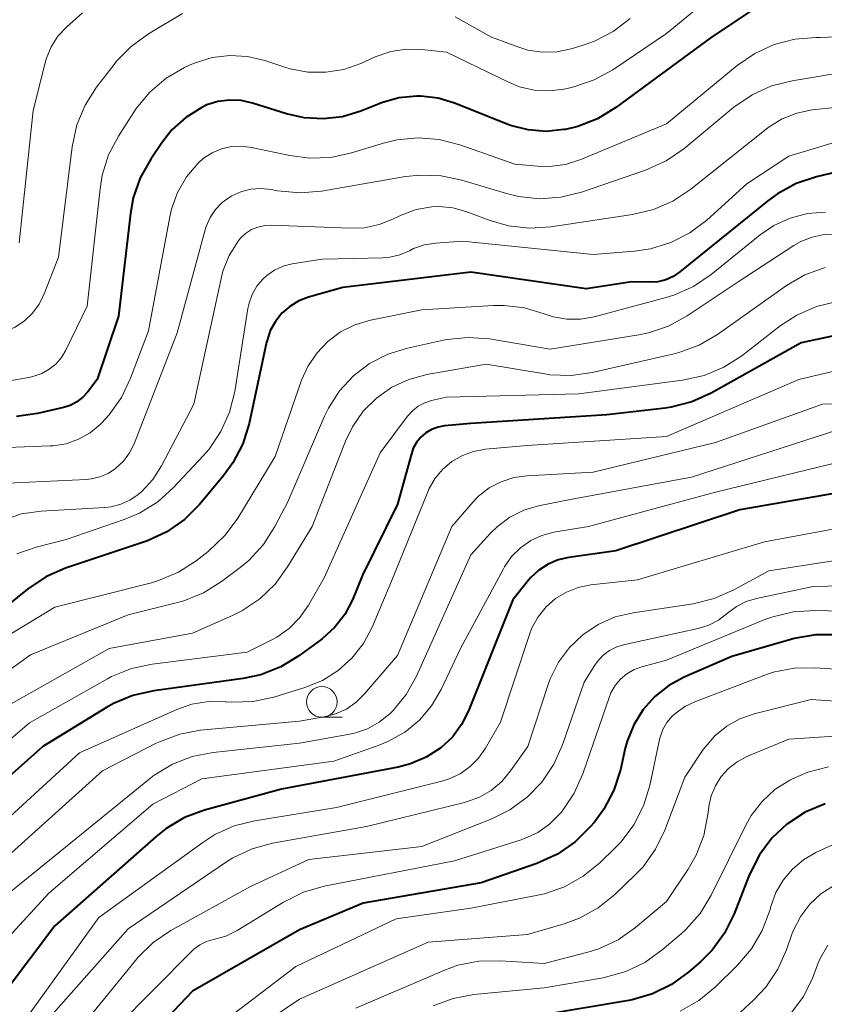
# Model space of a CAD drawing. Units: metres. Extents: x -72000 to -70000, y 19500 to 21000.
# Drawn here: x -70874 to -70808, y 20048 to 20128 of the extents above; entities that cross this region are included whole.
import ezdxf

# ---------------------------------------------------------------- set-up
doc = ezdxf.new("R2010")
doc.units = ezdxf.units.M
for name, color, linetype, lineweight in [('633100_広葉樹林', 7, 'Continuous', 13), ('710100_等高線(計曲線)', 7, 'Continuous', 40), ('710200_等高線(主曲線)', 7, 'Continuous', 13)]:
    doc.layers.add(name, color=color, linetype=linetype, lineweight=lineweight)

msp = doc.modelspace()

# ---------------------------------------------------------------- linework, layer by layer
at = {"layer": '633100_広葉樹林', "linetype": 'Continuous', "lineweight": 13}
msp.add_line((-70849.18, 20071.39), (-70847.513, 20071.39), dxfattribs=at)
msp.add_circle((-70849.18, 20072.64), 1.25, dxfattribs=at)
at = {"layer": '710100_等高線(計曲線)', "linetype": 'Continuous', "lineweight": 40, "flags": 128}
for points, elevation in [([(-70807.16, 20130.55), (-70809.33, 20130.67), (-70810.34, 20130.84), (-70810.8, 20130.87), (-70811.25, 20130.82), (-70811.69, 20130.7), (-70812.1, 20130.5), (-70812.21, 20130.43), (-70817.32, 20127), (-70825.14, 20121.24), (-70826.63, 20120.33), (-70828.25, 20119.7), (-70829.27, 20119.46), (-70829.39, 20119.44), (-70830.85, 20119.3), (-70832.32, 20119.42), (-70833.75, 20119.79), (-70834.03, 20119.9), (-70838.33, 20121.6), (-70839.68, 20122.01), (-70841.08, 20122.17), (-70841.4, 20122.17)], 560), ([(-70841.4, 20122.17), (-70842.88, 20122.03), (-70844.31, 20121.63), (-70844.48, 20121.56), (-70846, 20120.95), (-70847.5, 20120.5), (-70849.06, 20120.31), (-70850.63, 20120.4), (-70852.08, 20120.73), (-70854.85, 20121.61), (-70855.78, 20121.82), (-70856.73, 20121.86), (-70857.67, 20121.74), (-70858.57, 20121.46), (-70859, 20121.26), (-70860.3, 20120.44), (-70861.44, 20119.41), (-70862.26, 20118.37), (-70863.17, 20117.02), (-70864.02, 20115.5), (-70864.59, 20113.85), (-70864.82, 20112.58), (-70865.8, 20104.2), (-70867.54, 20099), (-70868.31, 20098), (-70868.72, 20097.55), (-70869.21, 20097.18), (-70869.75, 20096.89), (-70870.3, 20096.72), (-70872.43, 20096.23), (-70874.15, 20095.99)], 560), ([(-70799, 20117.89), (-70808.73, 20115.58), (-70810.39, 20115.03), (-70811.92, 20114.2), (-70812.71, 20113.62), (-70819.9, 20107.81), (-70820.45, 20107.44), (-70821.06, 20107.16), (-70821.7, 20107), (-70822.42, 20106.96)], 550), ([(-70822.42, 20106.96), (-70823.84, 20107), (-70827.57, 20106.43), (-70837, 20107.79), (-70847.46, 20106.54), (-70850.27, 20105.73), (-70851.06, 20105.43), (-70851.79, 20104.99), (-70852.44, 20104.43), (-70852.97, 20103.76), (-70853.39, 20103.02), (-70853.66, 20102.21), (-70853.69, 20102.07), (-70855.13, 20095.42), (-70855.65, 20093.75), (-70856.45, 20092.2), (-70857.25, 20091.11), (-70859.19, 20088.79), (-70860.42, 20087.56), (-70861.85, 20086.56), (-70863.43, 20085.82), (-70863.67, 20085.74), (-70870.13, 20083.57), (-70871.73, 20082.88), (-70873.23, 20081.87), (-70883, 20074)], 550), ([(-70799, 20104.34), (-70810, 20102), (-70817.34, 20097.89), (-70818.93, 20097.17), (-70820.62, 20096.74), (-70821.1, 20096.67), (-70825.87, 20096.13), (-70837, 20095.42), (-70839.14, 20095.21), (-70839.68, 20095.11), (-70840.2, 20094.92), (-70840.67, 20094.64), (-70841.08, 20094.28), (-70841.43, 20093.86), (-70841.7, 20093.38), (-70841.86, 20092.92), (-70843, 20088.81), (-70845.85, 20083), (-70846.68, 20081), (-70847.31, 20079.8), (-70848.14, 20078.72), (-70849.15, 20077.8), (-70849.26, 20077.72), (-70851.05, 20076.4), (-70852.54, 20075.5), (-70854.16, 20074.87), (-70855.62, 20074.56), (-70862.92, 20073.56), (-70864.62, 20073.18), (-70866.22, 20072.5), (-70866.79, 20072.18), (-70871.98, 20069), (-70881.04, 20060.96)], 540), ([(-70803.69, 20090.31), (-70815, 20088.36), (-70825.13, 20085), (-70828.98, 20084.46), (-70829.85, 20084.26), (-70830.68, 20083.91), (-70831.43, 20083.42), (-70832.08, 20082.81), (-70832.27, 20082.59), (-70833.55, 20081), (-70837.18, 20071.91), (-70837.75, 20070.79), (-70838.5, 20069.77), (-70839.45, 20068.89), (-70840.64, 20068.12), (-70841.93, 20067.57), (-70842.93, 20067.32), (-70852.48, 20065.52), (-70858.77, 20063.79), (-70860.4, 20063.18), (-70861.9, 20062.3), (-70862.73, 20061.64), (-70871, 20054.33), (-70875.06, 20048.94)], 530), ([(-70807.09, 20078.12), (-70808.83, 20078.13), (-70810.55, 20077.84), (-70810.84, 20077.76), (-70815.65, 20076.35), (-70819.55, 20074.67), (-70820.82, 20073.99), (-70821.96, 20073.09), (-70822.92, 20072.01), (-70823.68, 20070.78), (-70824.22, 20069.44), (-70824.37, 20068.86), (-70824.77, 20067.08), (-70825.3, 20065.42), (-70826.11, 20063.88), (-70826.89, 20062.82), (-70827.23, 20062.42), (-70828.47, 20061.19), (-70829.9, 20060.2), (-70831.59, 20059.43), (-70836.15, 20057.85), (-70845.81, 20056.19), (-70851, 20054), (-70859.74, 20049), (-70867, 20041.36)], 520), ([(-70808.04, 20064.3), (-70809.65, 20063.62), (-70811.12, 20062.67), (-70811.14, 20062.66), (-70812.38, 20061.5), (-70813.41, 20060.15), (-70814.25, 20058.48), (-70815.48, 20055.3), (-70816.25, 20053.73), (-70817.28, 20052.33), (-70818.23, 20051.38), (-70819.17, 20050.56), (-70820.58, 20049.53), (-70822.14, 20048.76), (-70823.82, 20048.28), (-70824.08, 20048.23), (-70831.37, 20047)], 510)]:
    msp.add_lwpolyline(points, dxfattribs=dict(at, elevation=elevation))
at = {"layer": '710200_等高線(主曲線)', "linetype": 'Continuous', "lineweight": 13, "flags": 128}
for points, elevation in [([(-70815.59, 20131.76), (-70821, 20127.29), (-70825.4, 20124.34), (-70826.92, 20123.5), (-70828.57, 20122.94), (-70828.89, 20122.87), (-70829.37, 20122.76), (-70830.6, 20122.61), (-70831.83, 20122.68), (-70833.03, 20122.95), (-70833.92, 20123.31), (-70839, 20125.77), (-70841, 20125.99), (-70842.27, 20126.02), (-70843.54, 20125.83), (-70844.83, 20125.39), (-70846, 20124.86), (-70847.39, 20124.37), (-70848.84, 20124.13), (-70850.32, 20124.15), (-70851.77, 20124.42), (-70852.13, 20124.53), (-70853.85, 20125.09), (-70855.26, 20125.42), (-70856.7, 20125.5), (-70858.14, 20125.33), (-70859.53, 20124.91), (-70860, 20124.71), (-70860.4, 20124.52), (-70861.91, 20123.64), (-70863.23, 20122.51), (-70864.35, 20121.17), (-70864.55, 20120.87), (-70865.8, 20118.91), (-70866.61, 20117.37), (-70867.13, 20115.71), (-70867.31, 20114.61), (-70868.37, 20105), (-70870.11, 20101.4), (-70870.47, 20100.8), (-70870.92, 20100.27), (-70871.46, 20099.84), (-70872.07, 20099.5), (-70872.73, 20099.27), (-70873, 20099.21), (-70875, 20098.85)], 562), ([(-70860.58, 20128.93), (-70863.35, 20127.27), (-70864.77, 20126.25), (-70865.98, 20125), (-70866.17, 20124.77), (-70867.6, 20122.9), (-70868.54, 20121.43), (-70869.21, 20119.82), (-70869.59, 20118.04), (-70870.71, 20109), (-70871.88, 20106), (-70872.29, 20105.18), (-70872.83, 20104.44), (-70873.49, 20103.81), (-70874.26, 20103.3), (-70875.1, 20102.93), (-70875.99, 20102.72), (-70876.26, 20102.68)], 564), ([(-70868.74, 20129), (-70870.06, 20127.81), (-70870.75, 20127.07), (-70871.3, 20126.22), (-70871.69, 20125.29), (-70871.81, 20124.89), (-70872.77, 20121), (-70873.92, 20110.19)], 566), ([(-70823.96, 20128.53), (-70825.35, 20127.47), (-70826.9, 20126.67), (-70827.82, 20126.35), (-70828.8, 20126.06), (-70829.97, 20125.81), (-70831.16, 20125.78), (-70832.34, 20125.95), (-70833.15, 20126.2), (-70835.3, 20127), (-70838.27, 20128.66)], 564), ([(-70807.09, 20127.04), (-70808.4, 20126.97), (-70808.77, 20126.97), (-70810.51, 20126.83), (-70812.2, 20126.4), (-70813.79, 20125.67), (-70815.22, 20124.69), (-70821, 20119.92)], 558), ([(-70805.85, 20124.24), (-70810.73, 20123.44), (-70812.42, 20123.01), (-70814.01, 20122.29), (-70815.49, 20121.27), (-70819.59, 20117.88), (-70821.03, 20116.89), (-70822.72, 20116.12), (-70827.94, 20114.33), (-70829.64, 20113.91), (-70831.38, 20113.79), (-70833.11, 20113.97), (-70834.09, 20114.22), (-70837.72, 20115.32), (-70839.43, 20115.67), (-70841.17, 20115.73), (-70842.33, 20115.6), (-70849.2, 20114.41), (-70850.94, 20114.26), (-70852.79, 20114.44), (-70853.33, 20114.54), (-70854.16, 20114.62), (-70854.98, 20114.56), (-70855.79, 20114.36), (-70856.55, 20114.02), (-70856.68, 20113.94), (-70857.32, 20113.48), (-70857.87, 20112.91), (-70858.31, 20112.25), (-70858.63, 20111.53), (-70858.72, 20111.24), (-70861, 20102.81), (-70864.52, 20093.76), (-70864.89, 20093.02), (-70865.38, 20092.34), (-70866.05, 20091.72), (-70866.66, 20091.32), (-70867.34, 20091.04), (-70868.05, 20090.88), (-70868.41, 20090.84), (-70875.46, 20090.5)], 556), ([(-70799.16, 20120.84), (-70811, 20117.26), (-70814.42, 20115), (-70817.7, 20112.05), (-70819.09, 20111), (-70820.65, 20110.21), (-70822.31, 20109.7), (-70823.61, 20109.51), (-70827, 20109.24), (-70837.69, 20110.31), (-70839.85, 20110.16), (-70840.78, 20110.02), (-70841.68, 20109.71), (-70842.02, 20109.54), (-70842.8, 20109.21), (-70843.63, 20109.02), (-70844.19, 20108.97), (-70849.14, 20108.86), (-70851.6, 20108.46), (-70852.34, 20108.27)], 552), ([(-70807, 20121.28), (-70809.1, 20121.05), (-70810.35, 20120.79), (-70811.54, 20120.32), (-70812.62, 20119.66), (-70812.84, 20119.49), (-70819.02, 20114.56), (-70820.47, 20113.6), (-70822.06, 20112.9), (-70823.78, 20112.49), (-70830.45, 20111.49), (-70832.19, 20111.38)], 554), ([(-70821, 20119.92), (-70828, 20117), (-70829.26, 20116.6), (-70830.56, 20116.43), (-70831.55, 20116.45), (-70833.39, 20116.61), (-70837.89, 20118.19), (-70839.58, 20118.63), (-70841.31, 20118.76), (-70843.05, 20118.6), (-70844.15, 20118.32), (-70846.74, 20117.53), (-70848.44, 20117.17), (-70850.19, 20117.1), (-70851.79, 20117.32), (-70854.92, 20117.99), (-70855.74, 20118.1), (-70856.57, 20118.06), (-70857.38, 20117.87), (-70858.15, 20117.55), (-70858.85, 20117.1), (-70859.29, 20116.71), (-70860.24, 20115.58), (-70860.97, 20114.31), (-70861.47, 20112.94), (-70861.61, 20112.31), (-70863.36, 20103), (-70864.81, 20099.11), (-70865.55, 20097.53), (-70866.56, 20096.11), (-70867.19, 20095.43), (-70867.29, 20095.33), (-70868.13, 20094.64), (-70869.07, 20094.12), (-70870.08, 20093.76), (-70871.15, 20093.58), (-70871.39, 20093.57), (-70875.6, 20093.41)], 558), ([(-70808, 20112.7), (-70809.46, 20112.58), (-70810.88, 20112.2), (-70812.22, 20111.59), (-70813.33, 20110.83), (-70817.35, 20107.58), (-70818.8, 20106.61), (-70820.39, 20105.9), (-70821.04, 20105.7), (-70826.92, 20104.12), (-70828.02, 20103.93), (-70829.15, 20103.93), (-70830.26, 20104.12), (-70831, 20104.37), (-70832.6, 20104.86), (-70834.26, 20105.06), (-70835.15, 20105.05), (-70841, 20104.7), (-70845.21, 20103.85), (-70846.47, 20103.48), (-70847.64, 20102.9), (-70848.7, 20102.12), (-70849.6, 20101.17), (-70850.33, 20100.07), (-70850.83, 20098.94), (-70853, 20092.7), (-70856.04, 20087.67), (-70857.07, 20086.27), (-70858.46, 20084.95), (-70859.45, 20084.19), (-70860.91, 20083.24), (-70862.52, 20082.56), (-70863.11, 20082.39), (-70871, 20080.38), (-70877, 20076.76)], 548), ([(-70832.19, 20111.38), (-70833.92, 20111.58), (-70835.42, 20112.01), (-70837.4, 20112.75), (-70838.47, 20113.04), (-70839.58, 20113.15), (-70840.18, 20113.13), (-70841.47, 20112.9), (-70842.69, 20112.45), (-70842.9, 20112.35), (-70843.31, 20112.15), (-70844.49, 20111.67), (-70845.73, 20111.41), (-70846.89, 20111.37), (-70853.29, 20111.63), (-70853.85, 20111.6), (-70854.41, 20111.47), (-70854.93, 20111.26), (-70855.41, 20110.95), (-70855.82, 20110.56), (-70856.03, 20110.32), (-70856.75, 20109.15), (-70857.26, 20107.87), (-70857.42, 20107.27), (-70859.65, 20097), (-70862.29, 20091.95), (-70863, 20090.83), (-70863.89, 20089.86), (-70864.19, 20089.6), (-70864.87, 20089.14), (-70865.61, 20088.8), (-70866.41, 20088.59), (-70866.92, 20088.53), (-70872.13, 20088.24), (-70873.72, 20088.01), (-70875.24, 20087.51)], 554), ([(-70807.11, 20110.89), (-70808.11, 20110.86), (-70809.09, 20110.66), (-70810.03, 20110.29), (-70810.59, 20109.97), (-70815.13, 20107), (-70819.3, 20104.21), (-70820.83, 20103.37), (-70822.48, 20102.81), (-70823.27, 20102.65), (-70830.51, 20101.49), (-70835.48, 20102.32), (-70837.21, 20102.45), (-70838.95, 20102.28), (-70839.24, 20102.22), (-70842.18, 20101.58), (-70843.78, 20101.09), (-70845.27, 20100.32), (-70846.6, 20099.31), (-70847.73, 20098.08), (-70848.63, 20096.67), (-70848.95, 20096.01)], 546), ([(-70808.04, 20108.17), (-70809.68, 20107.57), (-70811.19, 20106.69), (-70816.84, 20102.69), (-70818.34, 20101.81), (-70819.98, 20101.21), (-70820.38, 20101.11), (-70827.07, 20099.57), (-70828.8, 20099.33), (-70830.54, 20099.4), (-70830.95, 20099.46), (-70835.74, 20100.26), (-70840.59, 20099.41), (-70842.07, 20099.01), (-70843.46, 20098.37), (-70844.71, 20097.49), (-70845.8, 20096.41), (-70846.67, 20095.15), (-70847.25, 20093.97), (-70849.98, 20087), (-70851.98, 20083.69), (-70853, 20082.28), (-70854.26, 20081.07), (-70855.71, 20080.1), (-70856.47, 20079.72), (-70859.74, 20078.26), (-70866.57, 20077), (-70875, 20072.25)], 544), ([(-70852.34, 20108.27), (-70853.04, 20107.96), (-70853.67, 20107.52), (-70854, 20107.22), (-70854.49, 20106.63), (-70854.87, 20105.97), (-70855.13, 20105.25), (-70855.22, 20104.81), (-70856.3, 20098.03), (-70856.72, 20096.34), (-70857.43, 20094.75), (-70858.4, 20093.3), (-70858.87, 20092.76), (-70861.3, 20090.17), (-70862.6, 20089), (-70864.08, 20088.08), (-70865.35, 20087.55), (-70870.08, 20085.92), (-70872.54, 20085.3), (-70874.11, 20084.75)], 552), ([(-70807.05, 20105.39), (-70808.75, 20104.98), (-70810.34, 20104.28), (-70811.7, 20103.4), (-70814.85, 20100.95), (-70816.31, 20100.01), (-70817.92, 20099.33), (-70819.7, 20098.94)], 542), ([(-70799, 20101.64), (-70810.18, 20099), (-70821, 20094.35), (-70832.4, 20093.6), (-70835.81, 20093.3), (-70836.78, 20093.13), (-70837.69, 20092.8), (-70838.54, 20092.31), (-70839.29, 20091.68), (-70839.92, 20090.93), (-70840.4, 20090.09), (-70840.52, 20089.83), (-70843.49, 20082.51), (-70845.07, 20078.76), (-70845.78, 20077.41)], 538), ([(-70819.7, 20098.94), (-70828.16, 20097.84), (-70839, 20097.56), (-70840.21, 20097.28), (-70840.77, 20097.1), (-70841.3, 20096.82), (-70841.77, 20096.45), (-70842.17, 20096.01), (-70844.42, 20093), (-70849, 20082.8), (-70850.27, 20080.56), (-70850.97, 20079.54), (-70851.84, 20078.65), (-70852.85, 20077.94), (-70853.32, 20077.68), (-70855.28, 20076.72), (-70863.05, 20075.74), (-70864.75, 20075.37), (-70866.37, 20074.71), (-70866.71, 20074.52), (-70873.07, 20070.93), (-70882.35, 20063)], 542), ([(-70805.14, 20097.03), (-70808.25, 20097), (-70817, 20093.86), (-70827, 20091.43), (-70832.41, 20091.14), (-70833.49, 20090.99), (-70834.53, 20090.65), (-70835.5, 20090.14), (-70836.36, 20089.46), (-70836.8, 20089), (-70838.55, 20087), (-70843, 20076.45), (-70845.68, 20073.3), (-70846.38, 20072.61), (-70847.17, 20072.06), (-70848.06, 20071.66), (-70849, 20071.42), (-70851, 20071.08), (-70859.09, 20070.32), (-70860.8, 20070), (-70862.44, 20069.39), (-70862.71, 20069.26), (-70867.11, 20067), (-70879, 20056.31)], 536), ([(-70848.95, 20096.01), (-70851.97, 20089), (-70853.02, 20086.99), (-70853.96, 20085.52), (-70855.13, 20084.24), (-70855.85, 20083.64), (-70857.37, 20082.49), (-70858.85, 20081.57), (-70860.46, 20080.91), (-70860.98, 20080.77), (-70865, 20079.76), (-70873, 20076.48), (-70883.39, 20069)], 546), ([(-70807, 20094.89), (-70818.97, 20091.03), (-70829, 20089.17), (-70831.46, 20088.67), (-70832.67, 20088.31), (-70833.8, 20087.75), (-70834.82, 20087), (-70835.4, 20086.43), (-70837, 20084.66), (-70841.45, 20074.75), (-70842.28, 20073.26), (-70843.36, 20071.93), (-70843.62, 20071.68), (-70844.48, 20070.98), (-70845.45, 20070.45), (-70846.5, 20070.09), (-70846.88, 20070.01), (-70851, 20069.27), (-70858.06, 20068.51), (-70859.77, 20068.18), (-70861.39, 20067.55), (-70862.89, 20066.65), (-70863.3, 20066.33), (-70872.31, 20059), (-70883, 20050.34)], 534), ([(-70805.36, 20092.64), (-70817, 20089.79), (-70827.39, 20087), (-70830.2, 20086.51), (-70831.18, 20086.25), (-70832.1, 20085.83), (-70832.94, 20085.25), (-70833.66, 20084.53), (-70834.24, 20083.7), (-70834.34, 20083.52), (-70837.83, 20077), (-70839.42, 20073.66), (-70840.2, 20072.33), (-70841.19, 20071.16), (-70842.38, 20070.18), (-70843.72, 20069.42), (-70844.49, 20069.11), (-70848.19, 20067.81), (-70859, 20066.34), (-70863, 20064.28), (-70871.49, 20057), (-70877.5, 20050.5), (-70884.89, 20046.19)], 532), ([(-70802.29, 20087.71), (-70813, 20085.72), (-70823.38, 20082.62), (-70827.19, 20082.21), (-70828.21, 20082.01), (-70829.18, 20081.63), (-70830.07, 20081.09), (-70830.85, 20080.41), (-70831.5, 20079.6), (-70832, 20078.69), (-70832.21, 20078.16)], 528), ([(-70803.16, 20084.84), (-70812.63, 20083.37), (-70815.5, 20081.8), (-70817.09, 20081.09), (-70818.83, 20080.67), (-70823.72, 20079.94), (-70825.19, 20079.59), (-70826.58, 20078.98), (-70827.84, 20078.14), (-70828.94, 20077.1), (-70829.84, 20075.88), (-70830.51, 20074.53), (-70830.67, 20074.07), (-70832.35, 20069), (-70833.75, 20067), (-70834.47, 20066.14), (-70835.33, 20065.41), (-70836.3, 20064.85), (-70837.36, 20064.46), (-70837.51, 20064.42), (-70845.54, 20062.46), (-70853.2, 20061.08), (-70854.88, 20060.62), (-70856.46, 20059.88), (-70857.06, 20059.5), (-70865, 20054.09), (-70873.04, 20045)], 526), ([(-70801.75, 20082.25), (-70809, 20082.08), (-70813.64, 20081.11), (-70814.49, 20080.85), (-70815.28, 20080.45), (-70816.02, 20079.89), (-70816.74, 20079.34), (-70817.54, 20078.93), (-70818.41, 20078.65), (-70824.42, 20077.34), (-70825.07, 20077.14), (-70825.66, 20076.84), (-70826.2, 20076.43), (-70826.66, 20075.93), (-70826.86, 20075.64), (-70827.73, 20074.27), (-70829.5, 20069.13), (-70830.21, 20067.54), (-70831.18, 20066.09), (-70832.39, 20064.84), (-70833.8, 20063.81), (-70835.29, 20063.08), (-70841, 20060.83), (-70850.25, 20059.75), (-70855, 20057.56), (-70861.52, 20053.94), (-70862.96, 20052.96), (-70864.21, 20051.75), (-70864.41, 20051.51), (-70872.84, 20041.16)], 524), ([(-70801, 20079.92), (-70808.88, 20080.13), (-70810.62, 20080.02), (-70812.32, 20079.61), (-70812.96, 20079.37), (-70821, 20076.05), (-70823.01, 20075.51), (-70823.65, 20075.28), (-70824.24, 20074.94), (-70824.77, 20074.5), (-70825.2, 20073.98), (-70825.55, 20073.39), (-70825.7, 20073.01), (-70827.84, 20066.76), (-70828.55, 20065.17), (-70829.52, 20063.72), (-70829.65, 20063.57), (-70829.72, 20063.48), (-70830.56, 20062.65), (-70831.53, 20061.97), (-70832.61, 20061.47), (-70832.89, 20061.37), (-70838.34, 20059.66), (-70849, 20057.57), (-70850.68, 20057.09), (-70852.31, 20056.28), (-70856.1, 20053.96), (-70857.02, 20053.5), (-70858.04, 20053.21)], 522), ([(-70832.21, 20078.16), (-70834.58, 20071), (-70835.79, 20068.87), (-70836.36, 20068.05), (-70837.06, 20067.35), (-70837.87, 20066.77), (-70838.77, 20066.34), (-70839.37, 20066.16), (-70847.99, 20064.01), (-70854.65, 20062.93), (-70856.34, 20062.5), (-70857.93, 20061.79), (-70858.92, 20061.16), (-70867.42, 20055), (-70873.65, 20046.35)], 528), ([(-70845.78, 20077.41), (-70846.72, 20076.21), (-70847.84, 20075.2), (-70849.13, 20074.39), (-70850.56, 20073.81), (-70853.09, 20073.04), (-70854.79, 20072.67), (-70856.53, 20072.61), (-70856.99, 20072.65), (-70857.07, 20072.66), (-70858.45, 20072.67), (-70859.81, 20072.45), (-70861.04, 20072.02), (-70869, 20068.49), (-70879.36, 20059)], 538), ([(-70801.09, 20074.91), (-70808.81, 20075.44), (-70810.56, 20075.4), (-70812.27, 20075.07), (-70813.05, 20074.81), (-70818.69, 20072.66), (-70819.51, 20072.26), (-70820.25, 20071.73), (-70820.53, 20071.47), (-70820.96, 20070.96), (-70821.29, 20070.39), (-70821.51, 20069.77), (-70821.56, 20069.58), (-70822.36, 20065.8), (-70822.88, 20064.14), (-70823.67, 20062.58), (-70824.72, 20061.19), (-70825.19, 20060.7), (-70826.45, 20059.48), (-70827.81, 20058.38), (-70829.33, 20057.53), (-70830.98, 20056.96), (-70831.52, 20056.84), (-70837, 20055.79), (-70843.09, 20054.91), (-70851.3, 20051), (-70861.38, 20043.33)], 518), ([(-70801.68, 20072.32), (-70809.16, 20072.84), (-70813.84, 20071.66), (-70815.01, 20071.26), (-70816.08, 20070.66), (-70817.04, 20069.88), (-70817.85, 20068.95), (-70817.99, 20068.75), (-70819.5, 20066.5), (-70821.15, 20062.16), (-70821.9, 20060.59), (-70822.92, 20059.17), (-70823.56, 20058.5), (-70825.22, 20056.9), (-70826.58, 20055.81), (-70828.1, 20054.96), (-70829.37, 20054.5), (-70832.37, 20053.63), (-70840.49, 20053), (-70851, 20048.33), (-70855.94, 20045)], 516), ([(-70803.93, 20070.07), (-70811, 20069.6)], 514), ([(-70811, 20069.6), (-70814.43, 20068.17), (-70815.22, 20067.75), (-70815.93, 20067.2), (-70816.53, 20066.54), (-70817, 20065.79), (-70817.34, 20064.96), (-70817.53, 20064.09), (-70817.54, 20064), (-70817.61, 20063.43), (-70817.95, 20061.72), (-70818.58, 20060.1), (-70819.23, 20058.97), (-70821, 20056.32), (-70823.53, 20054.2), (-70824.95, 20053.2), (-70826.53, 20052.46), (-70827.43, 20052.18), (-70831, 20051.25), (-70834.6, 20051.48), (-70836.34, 20051.45), (-70838.05, 20051.11), (-70839.21, 20050.69), (-70846.4, 20047.6)], 514), ([(-70807.76, 20067.34), (-70809.45, 20066.9), (-70810.71, 20066.35), (-70810.91, 20066.25), (-70812.13, 20065.48), (-70813.19, 20064.5), (-70814.07, 20063.36), (-70814.52, 20062.57), (-70817.36, 20056.83), (-70818.26, 20055.34), (-70819.41, 20054.03), (-70819.81, 20053.67), (-70821.35, 20052.36), (-70822.76, 20051.34), (-70824.33, 20050.59), (-70826.18, 20050.09), (-70831, 20049.27), (-70836.74, 20048.71), (-70838.45, 20048.39), (-70840.09, 20047.78)], 512), ([(-70806.78, 20061.26), (-70808.79, 20060.32), (-70809.81, 20059.73), (-70810.71, 20058.97), (-70811.47, 20058.07), (-70812.05, 20057.05), (-70812.44, 20056), (-70812.56, 20055.59), (-70813.17, 20053.95), (-70814.05, 20052.45), (-70815.19, 20051.12), (-70817.01, 20049.33), (-70818.36, 20048.22), (-70819.87, 20047.36)], 508), ([(-70807.35, 20057.6), (-70808.39, 20056.94), (-70809.29, 20056.11), (-70810.03, 20055.13), (-70810.6, 20054.04), (-70810.74, 20053.66), (-70811.19, 20052.37), (-70811.89, 20050.78), (-70812.87, 20049.33), (-70813.85, 20048.29), (-70814.98, 20047.24)], 506), ([(-70858.04, 20053.21), (-70858.61, 20053.04), (-70859.15, 20052.77), (-70859.64, 20052.42), (-70859.82, 20052.25), (-70869.05, 20042.95)], 522), ([(-70807.81, 20052.75), (-70808.44, 20051.65), (-70808.63, 20051.22), (-70809.05, 20050.12), (-70809.81, 20048.56), (-70810.84, 20047.15), (-70812.1, 20045.94), (-70813.09, 20045.23), (-70815.8, 20043.54), (-70817.36, 20042.75), (-70819.02, 20042.24), (-70819.57, 20042.15), (-70829, 20040.69)], 504)]:
    msp.add_lwpolyline(points, dxfattribs=dict(at, elevation=elevation))

doc.saveas('drawing.dxf')
